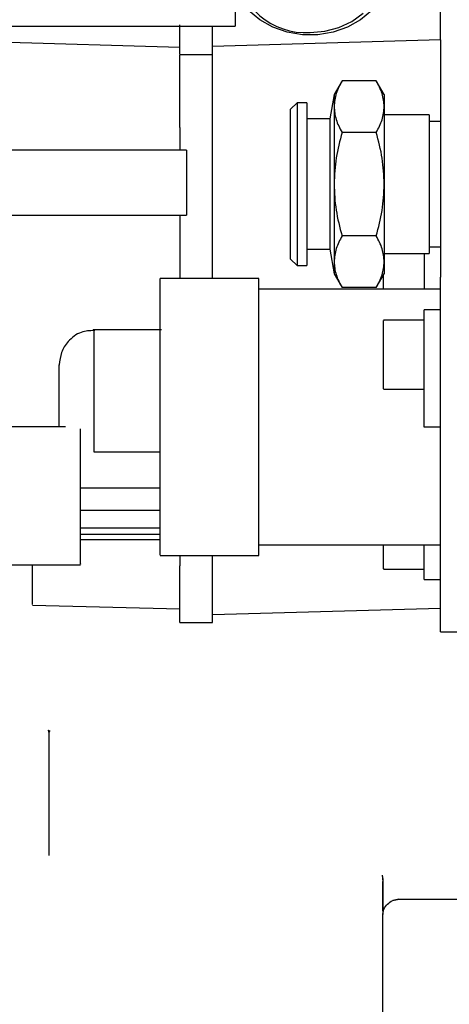
# Model space of a CAD drawing. Units: inches. Extents: x 6 to 403, y 6 to 298.
# Drawn here: x 235 to 237, y 128 to 133 of the extents above; entities that cross this region are included whole.
import ezdxf

# ---------------------------------------------------------------- set-up
doc = ezdxf.new("R2010")
doc.units = ezdxf.units.IN
doc.header["$LTSCALE"] = 24
doc.header["$MEASUREMENT"] = 0
doc.styles.add('SLDTEXTSTYLE0', font='TXT', dxfattribs={"width": 0.75})
doc.dimstyles.new('SLDDIMSTYLE1', dxfattribs={"dimtxt": 3, "dimasz": 3.12, "dimexe": 0, "dimexo": 0.0625, "dimgap": 0.75, "dimtad": 0, "dimtih": 1, "dimtoh": 1, "dimrnd": 1e-09, "dimzin": 12, "dimdsep": 46, "dimtxsty": 'SLDTEXTSTYLE0', "dimsah": 1, "dimcen": 0.09, "dimadec": 0, "dimazin": 3, "dimtfac": 1, "dimtofl": 0, "dimtmove": 0, "dimatfit": 3, "dimfxl": 0, "dimfrac": 2, "dimtolj": 1, "dimtzin": 12, "dimarcsym": 0})

# ---------------------------------------------------------------- blocks, each defined once
blk = doc.blocks.new('_D_2')
at = {"color": 7, "linetype": 'Continuous', "lineweight": 0}
for p, q in [((284.6946, 129.6533), (284.6946, 96.3398)), ((184.6297, 111.731), (184.6297, 96.3398)), ((184.6297, 99.3398), (228.5663, 99.3398)), ((284.6946, 99.3398), (240.758, 99.3398))]:
    blk.add_line(p, q, dxfattribs=at)
at = {"color": 7, "linetype": 'Continuous', "lineweight": 18}
for points in [[(184.6297, 99.3398), (187.7497, 98.8598), (187.7497, 99.8198)], [(284.6946, 99.3398), (281.5746, 99.8198), (281.5746, 98.8598)]]:
    blk.add_solid(points, dxfattribs=at)
at = {"color": 7, "linetype": 'Continuous', "lineweight": 18, "insert": (228.5663, 100.8258), "char_height": 3, "attachment_point": 1, "style": 'SLDTEXTSTYLE0'}
blk.add_mtext('100.06', dxfattribs=at)
blk = doc.blocks.new('_D_3')
at = {"color": 7, "linetype": 'Continuous', "lineweight": 0}
for p, q in [((247.3801, 165.2848), (172.1795, 165.2848)), ((175.1795, 165.2848), (175.1795, 141.2747)), ((175.1795, 112.502), (175.1795, 136.5122)), ((183.6177, 112.502), (172.1795, 112.502))]:
    blk.add_line(p, q, dxfattribs=at)
at = {"color": 7, "linetype": 'Continuous', "lineweight": 18}
for points in [[(175.1795, 165.2848), (174.6995, 162.1648), (175.6595, 162.1648)], [(175.1795, 112.502), (175.6595, 115.622), (174.6995, 115.622)]]:
    blk.add_solid(points, dxfattribs=at)
at = {"color": 7, "linetype": 'Continuous', "lineweight": 18, "insert": (170.192, 140.3794), "char_height": 3, "attachment_point": 1, "style": 'SLDTEXTSTYLE0'}
blk.add_mtext('52.78', dxfattribs=at)

msp = doc.modelspace()

# ---------------------------------------------------------------- linework, layer by layer
at = {"color": 7, "linetype": 'Continuous', "lineweight": 25}
for p, q in [((236.0023, 132.9895), (236.0023, 132.6746)), ((236.9942, 132.6087), (236.9942, 132.8169)), ((234.0578, 132.6746), (236.0023, 132.6746)), ((235.8919, 132.5385), (235.8919, 132.6746)), ((234.5728, 132.6067), (235.7346, 132.5734)), ((235.8919, 132.5779), (236.9942, 132.6096)), ((236.9942, 132.6087), (236.9942, 132.5099)), ((235.7343, 132.5385), (235.8919, 132.5385)), ((235.7344, 132.1853), (235.7344, 132.5378)), ((235.8919, 132.1853), (235.8919, 132.5378)), ((236.9942, 132.5099), (236.9942, 131.461)), ((236.5183, 132.4112), (236.4796, 132.3442)), ((236.6839, 132.4112), (236.5183, 132.4112)), ((236.7226, 132.3442), (236.6839, 132.4112)), ((236.4796, 132.3442), (236.4588, 132.2261)), ((236.4796, 132.3442), (236.4796, 132.2862)), ((236.7226, 132.3442), (236.7226, 132.2862)), ((236.3013, 132.3048), (236.2698, 132.2733)), ((236.2698, 131.5489), (236.2698, 132.2733)), ((236.3486, 132.3048), (236.3013, 132.3048)), ((236.3013, 132.3048), (236.3013, 131.9111)), ((236.3486, 132.3048), (236.3486, 131.5174)), ((236.4796, 132.2862), (236.4796, 131.9111)), ((236.7226, 132.2862), (236.7226, 131.9111)), ((236.4588, 132.2261), (236.3486, 132.2261)), ((236.4588, 132.2261), (236.4588, 131.9111)), ((236.9391, 132.2458), (236.7226, 132.2458)), ((236.9391, 132.2458), (236.9391, 131.5765)), ((235.7344, 132.1853), (235.7344, 132.1154)), ((235.8919, 132.1154), (235.8919, 132.1853)), ((236.9942, 132.2143), (236.9391, 132.2143)), ((236.6839, 132.1612), (236.5183, 132.1612)), ((235.7661, 132.0761), (234.997, 132.0761)), ((235.7344, 132.1154), (235.7344, 132.0761)), ((235.7661, 132.0761), (235.7661, 131.7612)), ((235.8919, 131.4547), (235.8919, 132.1154)), ((236.3013, 131.9111), (236.3013, 131.5174)), ((236.4588, 131.9111), (236.4588, 131.5962)), ((236.4796, 131.9111), (236.4796, 131.5361)), ((236.7226, 131.9111), (236.7226, 131.5361)), ((234.997, 131.7612), (235.7661, 131.7612)), ((235.7344, 131.7612), (235.7344, 131.4547)), ((236.6839, 131.6611), (236.5183, 131.6611)), ((236.9391, 131.608), (236.9942, 131.608)), ((236.3486, 131.5962), (236.4588, 131.5962)), ((236.4588, 131.5962), (236.4796, 131.4781)), ((236.7226, 131.5765), (236.9391, 131.5765)), ((236.9155, 131.5765), (236.9155, 131.4035)), ((236.2698, 131.5489), (236.3013, 131.5174)), ((236.3013, 131.5174), (236.3486, 131.5174)), ((236.4796, 131.5361), (236.4796, 131.4781)), ((236.7226, 131.5361), (236.7226, 131.4781)), ((236.4796, 131.4781), (236.5183, 131.4111)), ((236.6839, 131.4111), (236.7226, 131.4781)), ((236.9942, 131.3386), (236.9942, 131.461)), ((236.1163, 131.4547), (235.6398, 131.4547)), ((236.1163, 130.1161), (236.1163, 131.4547)), ((236.6839, 131.4111), (236.5183, 131.4111)), ((236.9942, 131.4035), (236.1163, 131.4035)), ((236.9942, 130.0992), (236.9942, 131.3386)), ((236.9942, 131.3032), (236.9155, 131.3032)), ((236.9155, 130.9015), (236.9155, 131.3032)), ((236.9155, 131.254), (236.7186, 131.254)), ((235.6453, 131.2066), (235.3156, 131.2066)), ((236.7186, 130.9194), (236.9155, 130.9194)), ((236.9155, 130.7359), (236.9155, 130.9015)), ((235.1815, 130.7385), (234.4667, 130.7385)), ((236.9942, 130.7359), (236.9155, 130.7359)), ((235.2541, 130.5364), (235.2541, 130.6499)), ((235.6399, 130.6152), (235.321, 130.6152)), ((235.2541, 130.4437), (235.6399, 130.4437)), ((235.6399, 130.334), (235.2541, 130.334)), ((235.2541, 130.1004), (235.2541, 130.276)), ((235.2541, 130.2506), (235.6399, 130.2506)), ((235.2541, 130.2192), (235.6399, 130.2192)), ((235.2541, 130.1929), (235.6399, 130.1929)), ((236.1163, 130.1673), (236.9942, 130.1673)), ((236.9155, 130.0354), (236.9155, 130.1673)), ((235.6398, 130.1161), (236.1163, 130.1161)), ((235.7344, 130.1161), (235.7344, 130.0665)), ((235.8919, 130.0665), (235.8919, 130.1161)), ((236.9942, 130.0746), (236.9942, 130.0992)), ((234.4667, 130.0716), (235.2542, 130.0716)), ((235.0218, 129.9973), (235.0218, 130.0716)), ((235.8919, 129.8387), (235.8919, 130.0665)), ((236.7186, 130.0498), (236.9155, 130.0498)), ((236.9155, 130.0006), (236.9155, 130.0354)), ((236.9942, 129.7525), (236.9942, 130.0746)), ((236.9155, 130.0006), (236.9942, 130.0006)), ((235.0216, 129.8753), (235.7346, 129.8589)), ((235.7344, 129.7918), (235.7344, 129.8387)), ((235.8919, 129.831), (236.9942, 129.8607)), ((235.8919, 129.7918), (235.8919, 129.8387)), ((235.7342, 129.7917), (235.8919, 129.7917)), ((235.8919, 129.7917), (235.8919, 129.7918)), ((236.9942, 129.7467), (236.9942, 129.7525)), ((236.9942, 129.7467), (237.7541, 129.7467)), ((235.1007, 129.2618), (235.0997, 129.2717)), ((235.1001, 129.2718), (235.1016, 129.2719)), ((235.1066, 129.2709), (235.1007, 129.2618)), ((235.1007, 129.2618), (235.1007, 129.1968)), ((235.1007, 129.1968), (235.1007, 128.6658)), ((235.1007, 129.19), (235.1007, 129.1831)), ((236.7124, 128.5701), (236.7149, 128.5407)), ((236.7125, 128.5701), (236.7162, 128.5505)), ((236.7937, 128.4541), (236.7635, 128.4481)), ((236.7937, 128.4541), (237.6204, 128.4541)), ((236.7149, 128.3751), (236.7149, 128.3754)), ((236.7149, 127.8866), (236.7149, 128.3751))]:
    msp.add_line(p, q, dxfattribs=at)
at = {"color": 7, "linetype": 'Continuous', "lineweight": 25, "flags": 128}
for points in [[(236.3643, 133.3209), (236.4388, 133.3146), (236.5106, 133.2962), (236.5772, 133.2662), (236.636, 133.2257), (236.685, 133.1762), (236.7224, 133.1194), (236.7469, 133.0575), (236.7576, 132.9927), (236.754, 132.9273), (236.7364, 132.8636), (236.7053, 132.804), (236.6619, 132.7507), (236.6077, 132.7055), (236.5447, 132.6701), (236.4752, 132.6457), (236.4017, 132.6333), (236.3269, 132.6333), (236.2534, 132.6457), (236.1839, 132.6701), (236.121, 132.7055), (236.0668, 132.7507), (236.0234, 132.804), (236.0023, 132.8409)], [(236.3643, 132.6441), (236.435, 132.6502), (236.5029, 132.6682), (236.5656, 132.6975), (236.6204, 132.7369)]]:
    msp.add_lwpolyline(points, dxfattribs=at)
at = {"color": 7, "linetype": 'Continuous', "lineweight": 25}
msp.add_arc((236.3436, 132.9866), 0.3432, 186.023, 273.4611, dxfattribs=at)
for points, knots in [([(235.7344, 132.5417), (235.7344, 132.5411), (235.7344, 132.5391), (235.7344, 132.5637), (235.7344, 132.6105), (235.7344, 132.6574), (235.7344, 132.6808)], [0, 0, 0, 0, 0.14027, 0.426853, 0.713428, 1, 1, 1, 1]), ([(236.5183, 132.4112), (236.5075, 132.3909), (236.4857, 132.3499), (236.4817, 132.3076), (236.4796, 132.2862)], [0, 0, 0, 0, 0.4954611, 1, 1, 1, 1]), ([(236.7226, 132.2862), (236.7206, 132.3071), (236.7167, 132.3495), (236.6949, 132.3905), (236.6839, 132.4112)], [0, 0, 0, 0, 0.494505, 1, 1, 1, 1]), ([(236.4796, 132.2862), (236.4816, 132.2652), (236.4855, 132.2229), (236.5073, 132.1819), (236.5183, 132.1612)], [0, 0, 0, 0, 0.494511, 1, 1, 1, 1]), ([(236.6839, 132.1612), (236.6947, 132.1815), (236.7165, 132.2225), (236.7206, 132.2648), (236.7226, 132.2862)], [0, 0, 0, 0, 0.495451, 1, 1, 1, 1]), ([(236.5183, 132.1612), (236.5075, 132.1206), (236.4857, 132.0386), (236.4817, 131.9539), (236.4796, 131.9111)], [0, 0, 0, 0, 0.4954592, 1, 1, 1, 1]), ([(236.7226, 131.9111), (236.7206, 131.953), (236.7167, 132.0378), (236.6949, 132.1197), (236.6839, 132.1612)], [0, 0, 0, 0, 0.494511, 1, 1, 1, 1]), ([(234.9971, 132.0761), (234.9888, 132.0761), (234.9701, 132.0761), (234.9346, 132.0759), (234.8877, 132.0752), (234.8293, 132.0738), (234.7646, 132.0715), (234.6964, 132.0682), (234.6275, 132.0639), (234.5597, 132.0585), (234.4948, 132.0521), (234.4446, 132.0462), (234.4179, 132.0422), (234.4099, 132.041)], [0, 0, 0, 0, 0.038333, 0.086314, 0.163726, 0.255561, 0.359379, 0.470657, 0.586794, 0.705914, 0.826742, 0.948417, 1, 1, 1, 1]), ([(236.4796, 131.9111), (236.4816, 131.8692), (236.4855, 131.7845), (236.5073, 131.7025), (236.5183, 131.6611)], [0, 0, 0, 0, 0.494511, 1, 1, 1, 1]), ([(236.6839, 131.6611), (236.6947, 131.7017), (236.7165, 131.7837), (236.7206, 131.8684), (236.7226, 131.9111)], [0, 0, 0, 0, 0.495459, 1, 1, 1, 1]), ([(234.4547, 131.7293), (234.4677, 131.7312), (234.4986, 131.7356), (234.5553, 131.7417), (234.6221, 131.7477), (234.6921, 131.7525), (234.7613, 131.7561), (234.8229, 131.7585), (234.8726, 131.7598), (234.9085, 131.7605), (234.9343, 131.7608), (234.9526, 131.761), (234.9728, 131.7611), (234.987, 131.7612), (234.9971, 131.7612)], [0, 0, 0, 0, 0.094816, 0.226408, 0.358633, 0.488966, 0.61188, 0.722714, 0.802902, 0.860263, 0.901061, 0.929993, 0.950482, 1, 1, 1, 1]), ([(236.5183, 131.6611), (236.5075, 131.6408), (236.4857, 131.5998), (236.4817, 131.5575), (236.4796, 131.5361)], [0, 0, 0, 0, 0.495451, 1, 1, 1, 1]), ([(236.7226, 131.5361), (236.7206, 131.557), (236.7167, 131.5994), (236.6949, 131.6404), (236.6839, 131.6611)], [0, 0, 0, 0, 0.494511, 1, 1, 1, 1]), ([(236.4796, 131.5361), (236.4816, 131.5151), (236.4855, 131.4728), (236.5073, 131.4318), (236.5183, 131.4111)], [0, 0, 0, 0, 0.494505, 1, 1, 1, 1]), ([(236.6839, 131.4111), (236.6947, 131.4314), (236.7165, 131.4724), (236.7206, 131.5147), (236.7226, 131.5361)], [0, 0, 0, 0, 0.495461, 1, 1, 1, 1]), ([(235.6399, 131.1407), (235.6399, 131.1765), (235.6399, 131.2481), (235.6399, 131.334), (235.6399, 131.4003), (235.6399, 131.4404), (235.6399, 131.4576), (235.6399, 131.4536), (235.6399, 131.453)], [0, 0, 0, 0, 0.19421, 0.388414, 0.582618, 0.77683, 0.971032, 1, 1, 1, 1]), ([(236.7187, 131.4035), (236.7187, 131.4201), (236.7187, 131.4414), (236.7187, 131.4659), (236.7187, 131.4713)], [0, 0, 0, 0, 0.779563, 1, 1, 1, 1]), ([(236.7187, 130.9449), (236.7187, 130.9587), (236.7187, 130.9862), (236.7187, 131.0486), (236.7187, 131.1151), (236.7187, 131.1781), (236.7187, 131.2259), (236.7187, 131.2524), (236.7187, 131.2513), (236.7187, 131.2509)], [0, 0, 0, 0, 0.152091, 0.304177, 0.456263, 0.608347, 0.76043, 0.912519, 1, 1, 1, 1]), ([(235.3208, 131.2039), (235.2994, 131.2026), (235.2516, 131.1997), (235.1949, 131.1566), (235.1582, 131.0989), (235.1539, 131.0578), (235.1517, 131.0372)], [0, 0, 0, 0, 0.2406, 0.535301, 0.767657, 1, 1, 1, 1]), ([(235.321, 130.6152), (235.321, 130.6578), (235.321, 130.7429), (235.321, 130.8795), (235.321, 131.0051), (235.321, 131.1099), (235.321, 131.1786), (235.321, 131.21), (235.321, 131.2039), (235.321, 131.2028)], [0, 0, 0, 0, 0.160236, 0.320476, 0.480715, 0.640955, 0.801195, 0.961432, 1, 1, 1, 1]), ([(235.6399, 130.1177), (235.6399, 130.1189), (235.6399, 130.1213), (235.6399, 130.1562), (235.6399, 130.2144), (235.6399, 130.2953), (235.6399, 130.3949), (235.6399, 130.5095), (235.6399, 130.6346), (235.6399, 130.7657), (235.6399, 130.8972), (235.6399, 131.0254), (235.6399, 131.1023), (235.6399, 131.1407)], [0, 0, 0, 0, 0.078411, 0.170572, 0.262728, 0.354887, 0.447048, 0.539206, 0.631364, 0.723524, 0.815682, 0.90784, 1, 1, 1, 1]), ([(235.1517, 130.7385), (235.1517, 130.7535), (235.1517, 130.7936), (235.1517, 130.8608), (235.1517, 130.9305), (235.1517, 130.9877), (235.1517, 131.0239), (235.1517, 131.0398), (235.1517, 131.0362), (235.1517, 131.0357)], [0, 0, 0, 0, 0.10344, 0.276981, 0.450516, 0.624046, 0.79759, 0.971126, 1, 1, 1, 1]), ([(236.7187, 130.9225), (236.7187, 130.9217), (236.7187, 130.919), (236.7187, 130.9342), (236.7187, 130.9449)], [0, 0, 0, 0, 0.2981165, 1, 1, 1, 1]), ([(235.2541, 130.6499), (235.2541, 130.6673), (235.2541, 130.7021), (235.2541, 130.7197), (235.2541, 130.7285)], [0, 0, 0, 0, 0.499983, 1, 1, 1, 1]), ([(235.2541, 130.276), (235.2541, 130.2915), (235.2541, 130.3226), (235.2541, 130.3928), (235.2541, 130.469), (235.2541, 130.514), (235.2541, 130.5364)], [0, 0, 0, 0, 0.249997, 0.499998, 0.749998, 1, 1, 1, 1]), ([(236.7187, 130.0754), (236.7187, 130.0889), (236.7187, 130.1132), (236.7187, 130.1507), (236.7187, 130.1673)], [0, 0, 0, 0, 0.558271, 1, 1, 1, 1]), ([(235.2541, 130.0751), (235.2541, 130.0742), (235.2541, 130.0712), (235.2541, 130.0883), (235.2541, 130.1004)], [0, 0, 0, 0, 0.298144, 1, 1, 1, 1]), ([(235.7344, 129.8387), (235.7344, 129.8429), (235.7344, 129.8514), (235.7344, 129.9027), (235.7344, 129.9757), (235.7344, 130.0363), (235.7344, 130.0665)], [0, 0, 0, 0, 0.2500029, 0.5000038, 0.7500008, 1, 1, 1, 1]), ([(236.7187, 130.053), (236.7187, 130.0522), (236.7187, 130.0495), (236.7187, 130.0647), (236.7187, 130.0754)], [0, 0, 0, 0, 0.298164, 1, 1, 1, 1]), ([(235.0218, 129.879), (235.0218, 129.8793), (235.0218, 129.8798), (235.0218, 129.911), (235.0218, 129.951), (235.0218, 129.9812), (235.0218, 129.9973)], [0, 0, 0, 0, 0.262937, 0.572851, 0.771921, 1, 1, 1, 1]), ([(236.7162, 128.5508), (236.716, 128.53), (236.7156, 128.4884), (236.7152, 128.4398), (236.715, 128.4018), (236.7149, 128.3881), (236.7149, 128.3813)], [0, 0, 0, 0, 0.247521, 0.496701, 0.747543, 1, 1, 1, 1]), ([(236.7149, 128.3984), (236.7149, 128.4044), (236.7149, 128.42), (236.7149, 128.4673), (236.7149, 128.5162), (236.7149, 128.5407)], [0, 0, 0, 0, 0.23712, 0.618559, 1, 1, 1, 1]), ([(236.7149, 128.3754), (236.7161, 128.3857), (236.7185, 128.4063), (236.7367, 128.4323), (236.7627, 128.4505), (236.7833, 128.4529), (236.7937, 128.4541)], [0, 0, 0, 0, 0.2500056, 0.5000073, 0.7500037, 1, 1, 1, 1])]:
    msp.add_open_spline(points, degree=3, knots=knots, dxfattribs=at)

# ---------------------------------------------------------------- dimensions: what is measured, and where the dimension line sits
at = {"color": 7, "linetype": 'Continuous', "lineweight": 18}
dim = msp.add_linear_dim(base=(175.1795, 165.2848), p1=(184.8177, 112.502), p2=(248.5801, 165.2848), angle=90, dimstyle='SLDDIMSTYLE1', dxfattribs=at)
dim.commit()
dim.dimension.update_dxf_attribs({"geometry": '_D_3', "text_midpoint": (175.1795, 138.8934), "dimtype": 160})
dim = msp.add_linear_dim(base=(284.6946, 99.3398), p1=(184.6297, 112.931), p2=(284.6946, 130.8533), dimstyle='SLDDIMSTYLE1', dxfattribs=at)
dim.commit()
dim.dimension.update_dxf_attribs({"geometry": '_D_2', "text_midpoint": (234.6622, 99.3398), "dimtype": 160})

doc.saveas('drawing.dxf')
